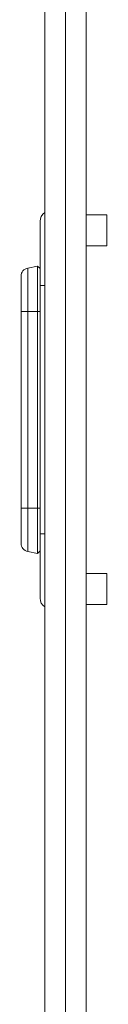
# Model space of a CAD drawing. Units: millimetres. Extents: x -2 to 1334, y -11 to 691.
# Drawn here: x 778 to 787, y 129 to 224 of the extents above; entities that cross this region are included whole.
import ezdxf

# ---------------------------------------------------------------- set-up
doc = ezdxf.new("R2010")
doc.units = ezdxf.units.MM

msp = doc.modelspace()

# ---------------------------------------------------------------- linework, layer by layer
at = {"color": 7, "linetype": 'Continuous', "lineweight": 15}
for p, q in [((780.652, 472.152), (780.652, 2.202)), ((782.652, 2.202), (782.652, 472.152)), ((784.652, 472.152), (784.652, 2.202)), ((786.652, 205.027), (784.652, 205.027)), ((786.652, 205.027), (786.652, 202.027)), ((780.188, 198.202), (780.188, 204.402)), ((784.652, 202.027), (786.652, 202.027)), ((779.952, 200.069), (779.005, 199.891)), ((779.005, 199.891), (779.005, 195.702)), ((780.188, 199.833), (779.952, 200.069)), ((779.952, 195.702), (779.952, 200.069)), ((778.352, 195.702), (778.352, 199.105)), ((780.188, 174.202), (780.188, 198.202)), ((780.652, 198.202), (780.188, 198.202)), ((778.352, 195.702), (779.005, 195.702)), ((778.352, 176.702), (778.352, 195.702)), ((779.005, 195.702), (779.952, 195.702)), ((779.005, 195.702), (779.005, 176.702)), ((779.952, 176.702), (779.952, 195.702)), ((779.952, 195.702), (780.188, 195.702)), ((778.352, 176.702), (779.005, 176.702)), ((778.352, 173.298), (778.352, 176.702)), ((779.005, 176.702), (779.952, 176.702)), ((779.005, 176.702), (779.005, 172.512)), ((779.952, 176.702), (780.188, 176.702)), ((779.952, 172.334), (779.952, 176.702)), ((780.188, 168.002), (780.188, 174.202)), ((780.652, 174.202), (780.188, 174.202)), ((779.005, 172.512), (779.952, 172.334)), ((779.952, 172.334), (780.188, 172.57)), ((786.652, 170.377), (784.652, 170.377)), ((786.652, 167.377), (786.652, 170.377)), ((784.652, 167.377), (786.652, 167.377))]:
    msp.add_line(p, q, dxfattribs=at)
for centre, radius, start, end in [((781.188, 204.402), 1, 122.40424, 180), ((779.152, 199.105), 0.8, 100.61966, 180), ((779.152, 173.298), 0.8, 180, 259.38034), ((781.188, 168.002), 1, 180, 237.59576)]:
    msp.add_arc(centre, radius, start, end, dxfattribs=at)

doc.saveas('drawing.dxf')
